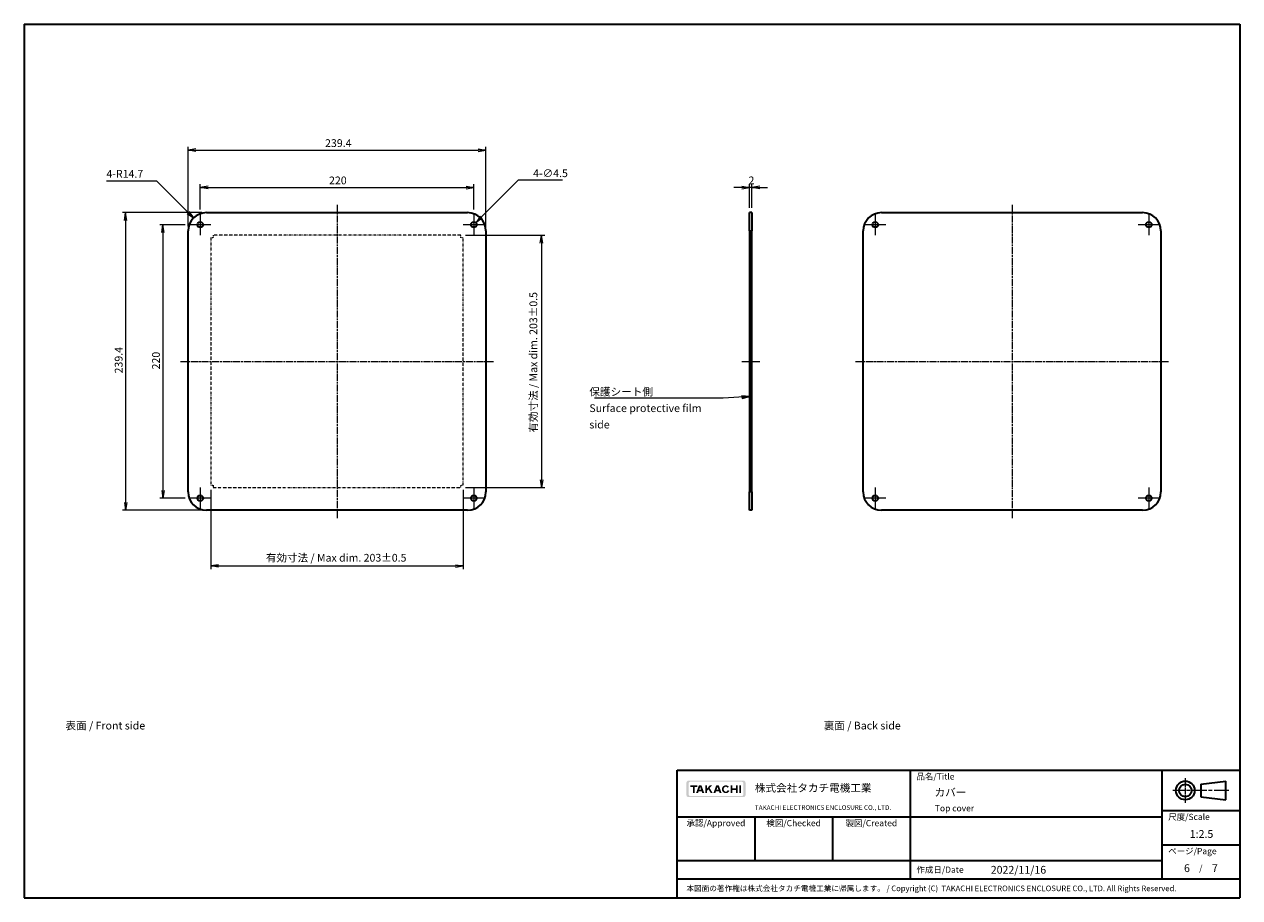
# Model space of a CAD drawing. Units: millimetres. Extents: x 0 to 6903, y 0 to 1264.
# Drawn here: x 4938 to 5915, y 0 to 702 of the extents above; entities that cross this region are included whole.
import ezdxf
from ezdxf.enums import TextEntityAlignment as Align

# ---------------------------------------------------------------- set-up
doc = ezdxf.new("R2010")
doc.units = ezdxf.units.MM
doc.linetypes.add('CHAIN', pattern=[0.35429999999999995, 0.2362, -0.0295, 0.0591, -0.0295])
doc.linetypes.add('DASH_DOUBLE_DOT', pattern=[0.43979999999999997, 0.24, -0.06, 0.0098, -0.06, 0.01, -0.06])
for name, color, linetype, lineweight in [('Border (ISO)', 7, 'Continuous', 35), ('Center Mark (ISO)', 131, 'Continuous', 18), ('Centerline (ISO)', 131, 'Continuous', 18), ('Dimension (ISO)', 7, 'Continuous', 18), ('Dimension (ISO) @ 1', 7, 'Continuous', 18), ('Hatch (ISO)', 1, 'Continuous', 18), ('Sketch Geometry (ISO)', 7, 'Continuous', 18), ('Symbol (ISO)', 7, 'Continuous', 18), ('Symbol (ISO) @ 1', 7, 'Continuous', 18), ('Title (ISO)', 7, 'Continuous', 35), ('Visible (ISO)', 7, 'Continuous', 35), ('Visible Narrow (ISO)', 7, 'Continuous', 25)]:
    doc.layers.add(name, color=color, linetype=linetype, lineweight=lineweight)
doc.styles.add('Note Text (TK)', font='MS PGothic.ttf')
doc.styles.add('文字スタイル40', font='MS PGothic.ttf')
doc.styles.add('文字スタイル67', font='arial.ttf')
doc.dimstyles.new('Default - Method 1b (TK)', dxfattribs={"dimscale": 3, "dimtxt": 2.5, "dimasz": 2.5, "dimexe": 1, "dimexo": 1.499999999999999, "dimgap": 1, "dimtad": 1, "dimtoh": 1, "dimrnd": 1e-08, "dimdsep": 46, "dimtxsty": 'Note Text (TK)', "dimblk": 'OPEN', "dimcen": 0.09, "dimdle": 5, "dimclrd": 100, "dimclre": 100, "dimclrt": 7, "dimadec": 1, "dimazin": 1, "dimtfac": 1, "dimtmove": 0, "dimatfit": 3, "dimldrblk": 'OPEN', "dimfxl": 1, "dimtolj": 1, "dimlwd": -1, "dimlwe": -1, "dimarcsym": 0})
doc.dimstyles.new('Default - Method 1b (TK)$7', dxfattribs={"dimscale": 2, "dimtxt": 2.5, "dimasz": 2.5, "dimexe": 1, "dimexo": 1.499999999999999, "dimgap": 1, "dimtad": 1, "dimtoh": 1, "dimrnd": 1e-08, "dimdsep": 46, "dimtxsty": 'Note Text (TK)', "dimblk": 'OPEN', "dimcen": 0.09, "dimdle": 5, "dimclrd": 100, "dimclre": 100, "dimclrt": 7, "dimadec": 1, "dimazin": 1, "dimtfac": 1, "dimtmove": 0, "dimatfit": 3, "dimldrblk": 'OPEN', "dimfxl": 1, "dimtolj": 1, "dimlwd": -1, "dimlwe": -1, "dimarcsym": 0})

# ---------------------------------------------------------------- blocks, each defined once
blk = doc.blocks.new('図面枠 tk図枠')
at = {"layer": 'Border (ISO)'}
for p, q in [((14.49999999999999, 289), (405.4999999999999, 289)), ((14.49999999999999, 289), (14.50000000000001, 8.000000000000007)), ((405.4999999999999, 289), (405.4999999999999, 8.000000000000007)), ((14.50000000000001, 8.000000000000007), (405.4999999999999, 8.000000000000007))]:
    blk.add_line(p, q, dxfattribs=at)
blk = doc.blocks.new('表題欄 tk表題欄')
at = {"layer": 'Hatch (ISO)'}
h = blk.add_hatch(color=256, dxfattribs=at)
edge = h.paths.add_edge_path(flags=0)
edge.add_arc((95.444849922821, 237.346881026017), 0.5958259999999996, 269.9999999999897, 360)
edge.add_line((96.040675922821, 237.3468810260171), (96.04067592282095, 240.7585970260168))
edge.add_arc((95.44484992282096, 240.7585970260169), 0.5958259999999996, 0, 90.0000000000068)
edge.add_line((95.44484992282091, 241.3544230260169), (79.00658192282103, 241.3544230260169))
edge.add_arc((79.00658192282103, 240.7585970260169), 0.5958259999999996, 90, 180)
edge.add_line((78.41075592282102, 240.7585970260168), (78.41075592282081, 237.3468810260171))
edge.add_arc((79.00658192282081, 237.3468810260168), 0.5958259999999996, 180, 270.0000000000205)
edge.add_line((79.00658192282103, 236.7510550260168), (95.44484992282091, 236.751055026017))
edge = h.paths.add_edge_path()
edge.add_line((77.70882392282107, 241.0034570260169), (77.70882392282107, 237.1020210260171))
edge.add_arc((78.41075592282097, 237.102021026017), 0.7019319999998935, 180, 270.000000000008)
edge.add_line((78.41075592282105, 236.4000890260172), (96.04067592282101, 236.4000890260172))
edge.add_arc((96.040675922821, 237.102021026017), 0.7019319999998921, 270, 360)
edge.add_line((96.7426079228209, 237.1020210260171), (96.74260792282098, 241.0034570260169))
edge.add_arc((96.04067592282107, 241.003457026017), 0.7019319999998921, 0, 90.00000000000873)
edge.add_line((96.04067592282095, 241.705389026017), (78.41075592282105, 241.7053890260169))
edge.add_arc((78.41075592282105, 241.0034570260169), 0.7019319999999984, 90.00000000000072, 180)
for points in [[(78.94128592282102, 240.1954190260171), (78.94128592282102, 239.7056990260171), (79.79013392282097, 239.7056990260171), (79.79013392282097, 237.7060090260171), (80.37779792282102, 237.7060090260171), (80.37779792282102, 239.7056990260171), (81.22664592282104, 239.7056990260171), (81.22664592282104, 240.1954190260171)], [(85.55355153134052, 237.7060090260171), (84.81294043548178, 238.9396854897348), (84.28739592282106, 238.3724785432585), (84.28739592282106, 237.7060090260171), (83.76502792282103, 237.7060090260171), (83.76502792282103, 240.1954190260171), (84.28739592282106, 240.1954190260171), (84.28739592282106, 239.1472136578642), (85.2586086041826, 240.1954190260171), (85.97643794456017, 240.1954190260171), (85.18872726044239, 239.3452627384302), (86.172817922821, 237.7060090260171)], [(91.96090243223207, 240.1954190260171), (91.96090243223207, 237.7060090260171), (92.4791894322321, 237.7060090260171), (92.4791894322321, 238.7058540260171), (93.63819343223211, 238.7058540260171), (93.63819343223211, 237.7060090260171), (94.15648043223207, 237.7060090260171), (94.15648043223207, 240.1954190260171), (93.63819343223211, 240.1954190260171), (93.63819343223211, 239.195574026017), (92.4791894322321, 239.195574026017), (92.4791894322321, 240.1954190260171)], [(94.71149643223212, 240.1954190260171), (94.71149643223212, 237.7060090260171), (95.2338644322322, 237.7060090260171), (95.2338644322322, 240.1954190260171)]]:
    blk.add_hatch(color=256, dxfattribs=at).paths.add_polyline_path(points)
h = blk.add_hatch(color=256, dxfattribs=at)
h.paths.add_polyline_path([(82.45967999495221, 238.7589070260171), (81.8218998506899, 238.7589070260171), (82.14078992282104, 239.627313026017)], flags=0)
h.paths.add_polyline_path([(82.64850318183746, 238.2447010260171), (81.63307666380464, 238.2447010260171), (81.43526189659153, 237.7060090260171), (80.81854592282102, 237.7060090260171), (81.73268992282102, 240.1954190260171), (82.54888992282102, 240.1954190260171), (83.46303392282098, 237.7060090260171), (82.84631794905052, 237.7060090260171)])
h = blk.add_hatch(color=256, dxfattribs=at)
h.paths.add_polyline_path([(87.39654585068993, 238.7589070260171), (88.03432599495216, 238.7589070260171), (87.71543592282107, 239.627313026017)], flags=0)
h.paths.add_polyline_path([(87.00990789659151, 237.7060090260171), (87.20772266380467, 238.2447010260171), (88.22314918183736, 238.2447010260171), (88.42096394905047, 237.7060090260171), (89.03767992282091, 237.7060090260171), (88.123535922821, 240.1954190260171), (87.30733592282104, 240.1954190260171), (86.39319192282105, 237.7060090260171)])
h = blk.add_hatch(color=256, dxfattribs=at)
edge = h.paths.add_edge_path()
edge.add_arc((90.39257192282079, 238.9507140260171), 1.273272000000011, 38.55054079078439, 336.5820184016556)
edge.add_line((91.56096443223191, 238.4446700260172), (91.04202846323602, 238.6694270587604))
edge.add_ellipse((90.392571922821, 238.9507140260171), major_axis=(0, -0.7998759999999119), ratio=0.8673469387756529, start_angle=128.5505407907963, end_angle=426.582018401653, ccw=False)
edge.add_line((90.96328818027123, 239.4055047731898), (91.38834540645578, 239.7442231660233))
at = {"layer": 'Title (ISO)'}
for p, q in [((74.70882392282105, 245.052739026017), (255.7088239228211, 245.052739026017)), ((74.70882392282105, 204.052739026017), (74.70882392282105, 245.052739026017)), ((149.7088239228211, 245.052739026017), (149.7088239228211, 210.052739026017)), ((230.7088239228211, 245.052739026017), (230.7088239228211, 210.052739026017)), ((255.7088239228211, 245.052739026017), (255.7088239228211, 204.052739026017)), ((243.2088239228211, 240.552739026017), (251.2088239228211, 241.552739026017)), ((243.2088239228211, 240.552739026017), (243.2088239228211, 236.552739026017)), ((251.2088239228211, 235.552739026017), (251.2088239228211, 241.552739026017)), ((243.2088239228211, 236.552739026017), (251.2088239228211, 235.552739026017)), ((230.7088239228211, 232.052739026017), (255.7088239228211, 232.052739026017)), ((74.70882392282105, 230.052739026017), (230.7088239228211, 230.0527390260171)), ((99.70882392282105, 230.052739026017), (99.70882392282108, 216.052739026017)), ((124.708823922821, 230.052739026017), (124.708823922821, 216.052739026017)), ((230.7088239228211, 221.052739026017), (255.7088239228211, 221.052739026017)), ((74.70882392282105, 216.052739026017), (230.7088239228211, 216.052739026017)), ((255.7088239228211, 210.052739026017), (74.70882392282105, 210.052739026017)), ((74.70882392282105, 204.052739026017), (255.7088239228211, 204.052739026017))]:
    blk.add_line(p, q, dxfattribs=at)
at = {"layer": 'Title (ISO)', "color": 4, "linetype": 'CHAIN', "lineweight": 18, "ltscale": 8.889559745788574}
blk.add_line((238.2088239228211, 242.5527390260171), (238.2088239228211, 234.552739026017), dxfattribs=at)
at = {"layer": 'Title (ISO)', "color": 4, "linetype": 'CHAIN', "lineweight": 18, "ltscale": 20.00163269042969}
blk.add_line((252.2088239228211, 238.552739026017), (234.2088239228211, 238.552739026017), dxfattribs=at)
at = {"layer": 'Title (ISO)'}
for radius in [3, 2]:
    blk.add_circle((238.2088239228211, 238.5527390260171), radius, dxfattribs=at)
at = {"layer": 'Title (ISO)', "color": 1, "char_height": 2.000000029802322, "line_spacing_factor": 1.5, "style": 'Note Text (TK)'}
for s, insert, attachment_point in [('\\fＭＳ Ｐゴシック|b0|i0;{\\H2.0000;品名/Title}', (151.708823922821, 243.052739026017), 4), ('\\fＭＳ Ｐゴシック|b0|i0;{\\H2.0000;尺度/Scale}', (232.7088239228211, 230.052739026017), 4), ('\\fＭＳ Ｐゴシック|b0|i0;{\\H2.0000;承認/Approved}', (87.20882392282105, 228.052739026017), 5), ('\\fＭＳ Ｐゴシック|b0|i0;{\\H2.0000;検図/Checked}', (112.208823922821, 228.0527390260171), 5), ('\\fＭＳ Ｐゴシック|b0|i0;{\\H2.0000;製図/Created}', (137.208823922821, 228.052739026017), 5), ('\\fＭＳ Ｐゴシック|b0|i0;{\\H2.0000;ページ/Page}', (232.7088239228211, 219.052739026017), 4), ('\\fＭＳ Ｐゴシック|b0|i0;{\\H2.0000;作成日/Date}', (151.708823922821, 213.052739026017), 4)]:
    blk.add_mtext(s, dxfattribs=dict(at, insert=insert, attachment_point=attachment_point))
at = {"layer": 'Title (ISO)', "color": 7, "line_spacing_factor": 1.5, "style": 'Note Text (TK)'}
for s, insert, char_height, attachment_point in [('株式会社タカチ電機工業', (99.74260792282095, 239.052739026017), 2.5, 4), ('\\fArial|b0|i0;{\\H1.4986;TAKACHI ELECTRONICS ENCLOSURE CO., LTD.}', (99.74260792282095, 233.052739026017), 1.49859994649887, 4), ('\\fＭＳ Ｐゴシック|b0|i0;{\\H2.0000;/}', (243.2088239228211, 213.5527390260171), 2.000000029802322, 5), ('\\fMS PGothic|b0|i0;{\\H1.8000;本図面の著作権は株式会社タカチ電機工業に帰属します。 / Copyright (C)\xa0 TAKACHI ELECTRONICS ENCLOSURE CO., LTD. All Rights Reserved.}', (77.70882392282107, 207.052739026017), 1.800000071525573, 4)]:
    blk.add_mtext(s, dxfattribs=dict(at, insert=insert, char_height=char_height, attachment_point=attachment_point))
at = {"layer": 'Title (ISO)', "color": 7}
for tag, p, height, style in [('<品名>_001', (151.4957557410029, 236.6535912987443), 2.5, 'Note Text (TK)'), ('<Title>_001', (151.4932713957346, 231.5527390111159), 2.000000029802322, '文字スタイル67'), ('<型番>_001', (151.6576875571527, 219.9930798731327), 3.000000119209289, '文字スタイル40'), ('<総ページ数>_001', (246.7926307410029, 212.302739026017), 2.5, 'Note Text (TK)'), ('作成日_001', (175.6108125591847, 211.7814322078352), 2.5, 'Note Text (TK)'), ('<ページ_No.>_001', (237.9488807410029, 212.302739026017), 2.5, 'Note Text (TK)')]:
    blk.add_attdef(tag, p, '', height=height, dxfattribs=dict(at, style=style))
at = {"layer": 'Title (ISO)', "color": 7, "style": 'Note Text (TK)'}
for tag, p in [('<尺度>', (243.2088239228211, 224.552739026017)), ('<部品サイズ>', (112.208823922821, 213.052739026017))]:
    blk.add_attdef(tag, text='', height=2.5, dxfattribs=at).set_placement(p, align=Align.MIDDLE_CENTER)
blk = doc.blocks.new('_Open')
at = {"color": 0, "linetype": 'ByBlock', "lineweight": -2}
for p, q in [((-1, 0.1666666666666666), (0, 0)), ((-1, -0.1666666666666666), (0, 0)), ((0, 0), (-1, 0))]:
    blk.add_line(p, q, dxfattribs=at)
blk = doc.blocks.new('*D200')
at = {"layer": 'Defpoints', "color": 0}
for p in [(5299.019369160643, 571.319833256989), (5079.019369160644, 549.8198332569891), (5299.019369160643, 549.8198332569891)]:
    blk.add_point(p, dxfattribs=at)
at = {"layer": 'Dimension (ISO)', "color": 100}
for p, q in [((5079.019369160644, 553.5698332569891), (5079.019369160644, 573.8198332569891)), ((5085.269369160644, 571.319833256989), (5292.769369160644, 571.319833256989)), ((5299.019369160643, 553.5698332569891), (5299.019369160643, 573.8198332569891))]:
    blk.add_line(p, q, dxfattribs=at)
at = {"layer": 'Dimension (ISO)', "color": 100, "xscale": 6.25, "yscale": 6.25, "zscale": 6.25, "rotation": 180}
blk.add_blockref('_Open', (5079.019369160644, 571.319833256989), dxfattribs=at)
at = {"layer": 'Dimension (ISO)', "color": 100, "xscale": 6.25, "yscale": 6.25, "zscale": 6.25}
blk.add_blockref('_Open', (5299.019369160643, 571.319833256989), dxfattribs=at)
at = {"layer": 'Dimension (ISO)', "color": 7, "insert": (5182.591812342462, 576.9448332569891), "char_height": 6.25, "attachment_point": 4, "style": 'Note Text (TK)'}
blk.add_mtext('\\A1;220', dxfattribs=at)
blk = doc.blocks.new('*D201')
at = {"layer": 'Defpoints', "color": 0}
for p in [(5308.719369160645, 601.3198332569891), (5069.319369160645, 536.3198332569891), (5308.719369160645, 536.3198332569891)]:
    blk.add_point(p, dxfattribs=at)
at = {"layer": 'Dimension (ISO)', "color": 100}
for p, q in [((5069.319369160645, 540.069833256989), (5069.319369160645, 603.8198332569891)), ((5075.569369160644, 601.3198332569891), (5302.469369160644, 601.3198332569891)), ((5308.719369160645, 540.069833256989), (5308.719369160645, 603.8198332569891))]:
    blk.add_line(p, q, dxfattribs=at)
at = {"layer": 'Dimension (ISO)', "color": 100, "xscale": 6.25, "yscale": 6.25, "zscale": 6.25, "rotation": 180}
blk.add_blockref('_Open', (5069.319369160645, 601.3198332569891), dxfattribs=at)
at = {"layer": 'Dimension (ISO)', "color": 100, "xscale": 6.25, "yscale": 6.25, "zscale": 6.25}
blk.add_blockref('_Open', (5308.719369160645, 601.3198332569891), dxfattribs=at)
at = {"layer": 'Dimension (ISO)', "color": 7, "insert": (5179.378033933371, 606.9448332569891), "char_height": 6.25, "attachment_point": 4, "style": 'Note Text (TK)'}
blk.add_mtext('\\A1;239.4', dxfattribs=at)
blk = doc.blocks.new('*D202')
at = {"layer": 'Defpoints', "color": 0}
for p in [(5073.624899477199, 546.7143029404288), (5084.019369160644, 536.3198332569885)]:
    blk.add_point(p, dxfattribs=at)
at = {"layer": 'Dimension (ISO)', "color": 100}
for p, q in [((5003.564011189208, 576.5985161357798), (5043.740686281836, 576.5985161357803)), ((5043.740686281836, 576.5985161357803), (5069.205482094783, 551.133720322844))]:
    blk.add_line(p, q, dxfattribs=at)
at = {"layer": 'Dimension (ISO)', "color": 100, "xscale": 6.25, "yscale": 6.25, "zscale": 6.25, "rotation": 315.0000000000125}
blk.add_blockref('_Open', (5073.624899477199, 546.7143029404288), dxfattribs=at)
at = {"layer": 'Dimension (ISO)', "color": 7, "insert": (5003.564011189209, 582.2110161357803), "char_height": 6.25, "attachment_point": 4, "style": 'Note Text (TK)'}
blk.add_mtext('\\A1;\\fＭＳ Ｐゴシック|b0|i0;{\\H6.2250;4-R14.7}', dxfattribs=at)
blk = doc.blocks.new('*D203')
at = {"layer": 'Defpoints', "color": 0}
for p in [(5070.519369160646, 541.3198332569893), (5049.019369160645, 321.3198332569897), (5070.519369160646, 321.3198332569897)]:
    blk.add_point(p, dxfattribs=at)
at = {"layer": 'Dimension (ISO)', "color": 100}
for p, q in [((5066.769369160645, 541.3198332569893), (5046.519369160645, 541.3198332569893)), ((5049.019369160645, 535.0698332569893), (5049.019369160645, 327.5698332569897)), ((5066.769369160645, 321.3198332569897), (5046.519369160645, 321.3198332569897))]:
    blk.add_line(p, q, dxfattribs=at)
at = {"layer": 'Dimension (ISO)', "color": 100, "xscale": 6.25, "yscale": 6.25, "zscale": 6.25}
for p, rotation in [((5049.019369160645, 541.3198332569893), 90), ((5049.019369160645, 321.3198332569897), 270)]:
    blk.add_blockref('_Open', p, dxfattribs=dict(at, rotation=rotation))
at = {"layer": 'Dimension (ISO)', "color": 7, "insert": (5043.394369160644, 424.8922764388077), "char_height": 6.25, "attachment_point": 4, "rotation": 90, "style": 'Note Text (TK)'}
blk.add_mtext('\\A1;220', dxfattribs=at)
blk = doc.blocks.new('*D204')
at = {"layer": 'Defpoints', "color": 0}
for p in [(5084.019369160646, 551.0198332569895), (5019.019369160645, 311.6198332569894), (5084.019369160646, 311.6198332569894)]:
    blk.add_point(p, dxfattribs=at)
at = {"layer": 'Dimension (ISO)', "color": 100}
for p, q in [((5080.269369160646, 551.0198332569895), (5016.519369160644, 551.0198332569895)), ((5019.019369160645, 544.7698332569895), (5019.019369160645, 317.8698332569894)), ((5080.269369160646, 311.6198332569894), (5016.519369160644, 311.6198332569894))]:
    blk.add_line(p, q, dxfattribs=at)
at = {"layer": 'Dimension (ISO)', "color": 100, "xscale": 6.25, "yscale": 6.25, "zscale": 6.25}
for p, rotation in [((5019.019369160645, 551.0198332569895), 90), ((5019.019369160645, 311.6198332569894), 270)]:
    blk.add_blockref('_Open', p, dxfattribs=dict(at, rotation=rotation))
at = {"layer": 'Dimension (ISO)', "color": 7, "insert": (5013.394369160644, 421.6784980297168), "char_height": 6.25, "attachment_point": 4, "rotation": 90, "style": 'Note Text (TK)'}
blk.add_mtext('\\A1;239.4', dxfattribs=at)
blk = doc.blocks.new('*D205')
at = {"layer": 'Defpoints', "color": 0}
for p in [(5087.519369160644, 331.8198332569896), (5290.519369160644, 331.8198332569896), (5290.519369160644, 266.8198332569896)]:
    blk.add_point(p, dxfattribs=at)
at = {"layer": 'Dimension (ISO)', "color": 100}
for p, q in [((5087.519369160644, 328.0698332569896), (5087.519369160644, 264.3198332569896)), ((5290.519369160644, 328.0698332569896), (5290.519369160644, 264.3198332569896)), ((5093.769369160644, 266.8198332569896), (5284.269369160643, 266.8198332569896))]:
    blk.add_line(p, q, dxfattribs=at)
at = {"layer": 'Dimension (ISO)', "color": 100, "xscale": 6.25, "yscale": 6.25, "zscale": 6.25, "rotation": 180}
blk.add_blockref('_Open', (5087.519369160644, 266.8198332569896), dxfattribs=at)
at = {"layer": 'Dimension (ISO)', "color": 100, "xscale": 6.25, "yscale": 6.25, "zscale": 6.25}
blk.add_blockref('_Open', (5290.519369160644, 266.8198332569896), dxfattribs=at)
at = {"layer": 'Dimension (ISO)', "color": 7, "insert": (5131.791812342462, 273.4226741660805), "char_height": 6.25, "attachment_point": 4, "style": 'Note Text (TK)'}
blk.add_mtext('\\A1;\\fＭＳ Ｐゴシック|b0|i0;{\\H6.2250;有効寸法 / Max dim. 203±0.5}', dxfattribs=at)
blk = doc.blocks.new('*D206')
at = {"layer": 'Defpoints', "color": 0}
for p in [(5288.519369160646, 532.8198332569898), (5288.519369160646, 329.8198332569897), (5353.519369160644, 329.8198332569897)]:
    blk.add_point(p, dxfattribs=at)
at = {"layer": 'Dimension (ISO)', "color": 100}
for p, q in [((5292.269369160646, 532.8198332569898), (5356.019369160645, 532.8198332569898)), ((5353.519369160644, 526.5698332569898), (5353.519369160644, 336.0698332569897)), ((5292.269369160646, 329.8198332569897), (5356.019369160645, 329.8198332569897))]:
    blk.add_line(p, q, dxfattribs=at)
at = {"layer": 'Dimension (ISO)', "color": 100, "xscale": 6.25, "yscale": 6.25, "zscale": 6.25}
for p, rotation in [((5353.519369160644, 532.8198332569898), 90), ((5353.519369160644, 329.8198332569897), 270)]:
    blk.add_blockref('_Open', p, dxfattribs=dict(at, rotation=rotation))
at = {"layer": 'Dimension (ISO)', "color": 7, "insert": (5346.916528251552, 374.0922764388078), "char_height": 6.25, "attachment_point": 4, "rotation": 90, "style": 'Note Text (TK)'}
blk.add_mtext('\\A1;\\fＭＳ Ｐゴシック|b0|i0;{\\H6.2250;有効寸法 / Max dim. 203±0.5}', dxfattribs=at)
blk = doc.blocks.new('*D207')
at = {"layer": 'Defpoints', "color": 0}
for p in [(5297.428378902975, 539.7288429993195), (5300.610359418315, 542.9108235146582)]:
    blk.add_point(p, dxfattribs=at)
at = {"layer": 'Dimension (ISO)', "color": 100}
for p, q in [((5334.786307843302, 577.086771939631), (5305.029776800733, 547.3302408970734)), ((5370.425384684445, 577.0867719396314), (5334.786307843302, 577.086771939631)), ((5298.794369160646, 541.3198332569891), (5299.244369160646, 541.3198332569891)), ((5299.019369160646, 541.0948332569891), (5299.019369160646, 541.5448332569894))]:
    blk.add_line(p, q, dxfattribs=at)
at = {"layer": 'Dimension (ISO)', "color": 100, "xscale": 6.25, "yscale": 6.25, "zscale": 6.25, "rotation": 224.9999999999877}
blk.add_blockref('_Open', (5300.610359418315, 542.9108235146582), dxfattribs=at)
at = {"layer": 'Dimension (ISO)', "color": 7, "insert": (5346.727941502627, 582.6992719396314), "char_height": 6.25, "attachment_point": 4, "style": 'Note Text (TK)'}
blk.add_mtext('\\A1;\\fＭＳ Ｐゴシック|b0|i0;{\\H6.2250;4-∅4.5}', dxfattribs=at)
blk = doc.blocks.new('*D208')
at = {"layer": 'Defpoints', "color": 0}
for p in [(5520.747160720741, 571.319833256989), (5520.747160720741, 551.0198332569894), (5522.74716072074, 551.0198332569894)]:
    blk.add_point(p, dxfattribs=at)
at = {"layer": 'Dimension (ISO)', "color": 100}
for p, q in [((5514.497160720741, 571.319833256989), (5508.247160720741, 571.319833256989)), ((5520.747160720741, 554.7698332569893), (5520.747160720741, 573.8198332569891)), ((5522.74716072074, 571.319833256989), (5520.747160720741, 571.319833256989)), ((5522.74716072074, 554.7698332569893), (5522.74716072074, 573.8198332569891)), ((5528.997160720741, 571.319833256989), (5535.24716072074, 571.319833256989))]:
    blk.add_line(p, q, dxfattribs=at)
at = {"layer": 'Dimension (ISO)', "color": 100, "xscale": 6.25, "yscale": 6.25, "zscale": 6.25}
blk.add_blockref('_Open', (5520.747160720741, 571.319833256989), dxfattribs=at)
at = {"layer": 'Dimension (ISO)', "color": 100, "xscale": 6.25, "yscale": 6.25, "zscale": 6.25, "rotation": 180}
blk.add_blockref('_Open', (5522.74716072074, 571.319833256989), dxfattribs=at)
at = {"layer": 'Dimension (ISO)', "color": 7, "insert": (5519.936081175286, 576.9448332569891), "char_height": 6.25, "attachment_point": 4, "style": 'Note Text (TK)'}
blk.add_mtext('\\A1;2', dxfattribs=at)

msp = doc.modelspace()

# ---------------------------------------------------------------- linework, layer by layer
at = {"layer": 'Center Mark (ISO)', "linetype": 'CHAIN', "ltscale": 7.556110382080078}
for p, q in [((5079.019369160644, 549.8198332569891), (5079.019369160644, 532.8198332569895)), ((5299.019369160643, 549.8198332569891), (5299.019369160643, 532.8198332569895)), ((5621.917618853036, 549.8198332569891), (5621.917618853036, 532.8198332569895)), ((5841.917618853036, 549.8198332569891), (5841.917618853036, 532.8198332569895)), ((5087.519369160644, 541.3198332569891), (5070.519369160644, 541.3198332569891)), ((5307.519369160644, 541.3198332569891), (5290.519369160644, 541.3198332569891)), ((5630.417618853036, 541.3198332569891), (5613.417618853037, 541.3198332569891)), ((5850.417618853036, 541.3198332569891), (5833.417618853037, 541.3198332569891)), ((5079.019369160644, 329.8198332569896), (5079.019369160644, 312.8198332569896)), ((5299.019369160643, 329.8198332569896), (5299.019369160643, 312.8198332569896)), ((5621.917618853036, 329.8198332569896), (5621.917618853036, 312.8198332569896)), ((5841.917618853036, 329.8198332569896), (5841.917618853036, 312.8198332569896)), ((5087.519369160644, 321.3198332569896), (5070.519369160644, 321.3198332569896)), ((5307.519369160644, 321.3198332569896), (5290.519369160644, 321.3198332569896)), ((5630.417618853036, 321.3198332569896), (5613.417618853037, 321.3198332569896)), ((5850.417618853036, 321.3198332569896), (5833.417618853037, 321.3198332569896))]:
    msp.add_line(p, q, dxfattribs=at)
at = {"layer": 'Centerline (ISO)', "linetype": 'CHAIN', "ltscale": 23.99096870422363}
for p, q in [((5189.019369160644, 557.2698332569894), (5189.019369160644, 305.3698332569898)), ((5731.917618853036, 557.2698332569894), (5731.917618853036, 305.3698332569898)), ((5063.069369160644, 431.3198332569895), (5314.969369160644, 431.3198332569895)), ((5605.967618853036, 431.3198332569895), (5857.867618853036, 431.3198332569895))]:
    msp.add_line(p, q, dxfattribs=at)
at = {"layer": 'Centerline (ISO)', "linetype": 'CHAIN', "ltscale": 6.444902896881103}
msp.add_line((5514.497160720745, 431.3198332569895), (5528.997160720745, 431.3198332569895), dxfattribs=at)
at = {"layer": 'Sketch Geometry (ISO)', "color": 4, "linetype": 'DASH_DOUBLE_DOT', "lineweight": 18, "ltscale": 0.7160451412200928}
for p, q in [((5089.519369160644, 530.8198332569891), (5087.519369160644, 530.8198332569891)), ((5089.519369160644, 532.8198332569895), (5089.519369160644, 530.8198332569896)), ((5288.519369160644, 530.8198332569891), (5288.519369160644, 532.8198332569891)), ((5290.519369160644, 530.8198332569891), (5288.519369160644, 530.8198332569891)), ((5087.519369160644, 331.8198332569896), (5089.519369160644, 331.8198332569896)), ((5089.519369160644, 331.8198332569896), (5089.519369160644, 329.8198332569896)), ((5288.519369160644, 329.8198332569896), (5288.519369160644, 331.8198332569896)), ((5288.519369160644, 331.8198332569896), (5290.519369160644, 331.8198332569896))]:
    msp.add_line(p, q, dxfattribs=at)
at = {"layer": 'Sketch Geometry (ISO)', "color": 4, "linetype": 'DASH_DOUBLE_DOT', "lineweight": 18, "ltscale": 9.049568176269531}
for p, q in [((5087.519369160644, 530.8198332569891), (5087.519369160644, 331.8198332569896)), ((5288.519369160644, 532.8198332569895), (5089.519369160644, 532.8198332569895)), ((5290.519369160644, 331.8198332569896), (5290.519369160644, 530.8198332569891)), ((5089.519369160644, 329.8198332569896), (5288.519369160644, 329.8198332569896))]:
    msp.add_line(p, q, dxfattribs=at)
at = {"layer": 'Visible (ISO)'}
for p, q in [((5084.019369160643, 551.0198332569894), (5294.019369160643, 551.0198332569894)), ((5522.74716072074, 551.0198332569894), (5520.747160720741, 551.0198332569894)), ((5520.747160720745, 536.3198332569891), (5520.747160720741, 551.0198332569894)), ((5522.74716072074, 551.0198332569894), (5522.747160720745, 536.3198332569891)), ((5626.917618853036, 551.0198332569894), (5836.917618853036, 551.0198332569894)), ((5069.319369160645, 326.3198332569896), (5069.319369160645, 536.3198332569891)), ((5308.719369160645, 536.3198332569891), (5308.719369160645, 326.3198332569896)), ((5520.747160720745, 536.3198332569891), (5520.747160720745, 326.3198332569896)), ((5522.747160720745, 326.3198332569896), (5522.747160720745, 536.3198332569891)), ((5612.217618853037, 326.3198332569896), (5612.217618853037, 536.3198332569891)), ((5851.617618853037, 536.3198332569891), (5851.617618853037, 326.3198332569896)), ((5520.747160720741, 311.6198332569898), (5520.747160720745, 326.3198332569896)), ((5522.747160720745, 326.3198332569896), (5522.74716072074, 311.6198332569898)), ((5294.019369160643, 311.6198332569898), (5084.019369160643, 311.6198332569898)), ((5522.74716072074, 311.6198332569898), (5520.747160720741, 311.6198332569898)), ((5836.917618853036, 311.6198332569898), (5626.917618853036, 311.6198332569898))]:
    msp.add_line(p, q, dxfattribs=at)
for centre in [(5079.019369160644, 541.3198332569891), (5299.019369160643, 541.3198332569891), (5621.917618853036, 541.3198332569891), (5841.917618853036, 541.3198332569891), (5079.019369160644, 321.3198332569896), (5299.019369160643, 321.3198332569896), (5621.917618853036, 321.3198332569896), (5841.917618853036, 321.3198332569896)]:
    msp.add_circle(centre, 2.249999999999998, dxfattribs=at)
for centre, radius, start, end in [((5084.019369160643, 536.3198332569891), 14.69999999999997, 90, 180), ((5294.019369160643, 536.3198332569891), 14.69999999999993, 0, 90), ((5626.917618853036, 536.3198332569891), 14.69999999999993, 90, 180), ((5836.917618853036, 536.3198332569891), 14.69999999999997, 0, 90), ((5084.019369160643, 326.3198332569896), 14.69999999999997, 180, 270), ((5294.019369160643, 326.3198332569896), 14.69999999999998, 270, 0), ((5626.917618853036, 326.3198332569896), 14.69999999999998, 180, 270), ((5836.917618853036, 326.3198332569896), 14.69999999999997, 270, 0)]:
    msp.add_arc(centre, radius, start, end, dxfattribs=at)
at = {"layer": 'Visible Narrow (ISO)'}
for p, q in [((5522.747160720745, 536.3198332569891), (5520.747160720745, 536.3198332569891)), ((5522.747160720745, 326.3198332569896), (5520.747160720745, 326.3198332569896))]:
    msp.add_line(p, q, dxfattribs=at)

# ---------------------------------------------------------------- block references
at = {"xscale": 2.5, "yscale": 2.5, "zscale": 2.5}
msp.add_blockref('図面枠 tk図枠', (4901.25, -20.00000000000002), dxfattribs=at)
ref = msp.add_blockref('表題欄 tk表題欄', (5275.727940192947, -510.1318475650425), dxfattribs=dict(xscale=2.5, yscale=2.5, zscale=2.5))
ref.add_attrib('<品名>_001', 'カバー', (5669.573863636364, 81.59090909090907), dxfattribs={"layer": 'Title (ISO)', "color": 7, "height": 6.25, "style": 'Note Text (TK)'})
ref.add_attrib('<尺度>_001', '1:2.5', (5874.836647727273, 48.12499999999999), dxfattribs={"layer": 'Title (ISO)', "color": 7, "height": 6.25, "style": 'Note Text (TK)'})
ref.add_attrib('作成日_001', '2022/11/16', (5714.790482954545, 19.32173295454544), dxfattribs={"layer": 'Title (ISO)', "color": 7, "height": 6.25, "style": 'Note Text (TK)'})
ref.add_attrib('<Title>_001', 'Top cover', (5669.836289219935, 69.4440654574005), dxfattribs={"layer": 'Title (ISO)', "color": 7, "height": 5.000000074505805, "style": '文字スタイル67'})
ref.add_attrib('<ページ_No.>_001', '6', (5870.227272727273, 20.62499999999998), dxfattribs={"layer": 'Title (ISO)', "color": 7, "height": 6.25, "style": 'Note Text (TK)'})
ref.add_attrib('<総ページ数>_001', '7', (5892.709517045455, 20.62499999999998), dxfattribs={"layer": 'Title (ISO)', "color": 7, "height": 6.25, "style": 'Note Text (TK)'})

# ---------------------------------------------------------------- texts
at = {"layer": 'Symbol (ISO)', "color": 7, "char_height": 6.25, "style": 'Note Text (TK)'}
for s, insert, width, attachment_point, line_spacing_factor in [('\\fＭＳ Ｐゴシック|b0|i0;保護シート側\\P\\fＭＳ Ｐゴシック|b0|i0;Surface protective film side', (5391.944021478805, 410.0474033596583), 107.748544216156, 1, 1.265217423439025), ('\\fＭＳ Ｐゴシック|b0|i0;裏面 / Back side', (5580.426138122586, 138.4209079174111), 66.95906519889832, 4, 1.5)]:
    msp.add_mtext(s, dxfattribs=dict(at, insert=insert, width=width, attachment_point=attachment_point, line_spacing_factor=line_spacing_factor))
at = {"layer": 'Symbol (ISO)', "color": 7, "insert": (4970.607186614434, 138.4209079174111), "char_height": 6.25, "attachment_point": 4, "line_spacing_factor": 1.5, "style": 'Note Text (TK)'}
msp.add_mtext('\\fＭＳ Ｐゴシック|b0|i0;表面 / Front side', dxfattribs=at)

# ---------------------------------------------------------------- dimensions: what is measured, and where the dimension line sits
at = {"layer": 'Dimension (ISO) @ 1', "color": 100}
dim = msp.add_linear_dim(base=(5308.719369160645, 601.3198332569891), p1=(5069.319369160645, 536.3198332569891), p2=(5308.719369160645, 536.3198332569891), dimstyle='Default - Method 1b (TK)', override={"dimscale": 1, "dimtxt": 6.25, "dimasz": 6.25, "dimexe": 2.5, "dimexo": 3.749999999999999, "dimgap": 2.5, "dimdec": 2, "dimcen": 0.225, "dimtol": 0, "dimlim": 0, "dimtp": 0, "dimtm": 0, "dimtdec": 2, "dimtix": 0, "dimtofl": 0, "dimtmove": 0, "dimatfit": 1}, dxfattribs=at)
dim.commit()
dim.dimension.update_dxf_attribs({"geometry": '*D201', "text_midpoint": (5189.019369160644, 601.3198332569891), "dimtype": 128})
dim = msp.add_diameter_dim_2p(p1=(5297.428378902975, 539.7288429993195), p2=(5300.610359418315, 542.9108235146582), text='\\fＭＳ Ｐゴシック|b0|i0;{\\H6.2250;4-<>}', dimstyle='Default - Method 1b (TK)', override={"dimscale": 1, "dimtxt": 6.25, "dimasz": 6.25, "dimexe": 2.5, "dimexo": 3.749999999999999, "dimgap": 2.5, "dimtih": 1, "dimtoh": 1, "dimdec": 2, "dimlfac": 1, "dimcen": 0.225, "dimtol": 0, "dimlim": 0, "dimtp": 0, "dimtm": 0, "dimtdec": 2, "dimtix": 0, "dimtofl": 0, "dimtmove": 0, "dimatfit": 3}, dxfattribs=at)
dim.commit()
dim.dimension.update_dxf_attribs({"geometry": '*D207', "text_midpoint": (5358.576663093536, 577.0867719396314), "dimtype": 131})
dim = msp.add_radius_dim(center=(5084.019369160644, 536.3198332569885), mpoint=(5073.624899477199, 546.7143029404288), text='\\fＭＳ Ｐゴシック|b0|i0;{\\H6.2250;4-<>}', dimstyle='Default - Method 1b (TK)', override={"dimscale": 1, "dimtxt": 6.25, "dimasz": 6.25, "dimexe": 2.5, "dimexo": 3.749999999999999, "dimgap": 2.5, "dimtih": 1, "dimtoh": 1, "dimdec": 2, "dimlfac": 0.999999999999996, "dimcen": 0, "dimtol": 0, "dimlim": 0, "dimtp": 0, "dimtm": 0, "dimtdec": 2, "dimtix": 0, "dimtofl": 0, "dimtmove": 0, "dimatfit": 3}, dxfattribs=at)
dim.commit()
dim.dimension.update_dxf_attribs({"geometry": '*D202', "text_midpoint": (5018.18922425739, 576.5985161357803), "dimtype": 132})
for base, p1, p2, angle, override, picture, middle in [((5299.019369160643, 571.319833256989), (5079.019369160644, 549.8198332569891), (5299.019369160643, 549.8198332569891), 180, {"dimscale": 1, "dimtxt": 6.25, "dimasz": 6.25, "dimexe": 2.5, "dimexo": 3.749999999999999, "dimgap": 2.5, "dimdec": 2, "dimcen": 0.225, "dimtol": 0, "dimlim": 0, "dimtp": 0, "dimtm": 0, "dimtdec": 2, "dimtix": 0, "dimtofl": 0, "dimtmove": 0, "dimatfit": 1}, '*D200', (5189.019369160644, 571.319833256989)), ((5520.747160720741, 571.319833256989), (5522.74716072074, 551.0198332569894), (5520.747160720741, 551.0198332569894), 180, {"dimscale": 1, "dimtxt": 6.25, "dimasz": 6.25, "dimexe": 2.5, "dimexo": 3.749999999999999, "dimgap": 2.5, "dimdec": 2, "dimcen": 0.225, "dimtol": 0, "dimlim": 0, "dimtp": 0, "dimtm": 0, "dimtdec": 2, "dimtix": 0, "dimtofl": 1, "dimtmove": 0, "dimatfit": 1}, '*D208', (5521.747160720741, 571.319833256989)), ((5019.019369160645, 311.6198332569894), (5084.019369160643, 551.0198332569894), (5084.019369160643, 311.6198332569893), 270, {"dimscale": 1, "dimtxt": 6.25, "dimasz": 6.25, "dimexe": 2.5, "dimexo": 3.749999999999999, "dimgap": 2.5, "dimdec": 2, "dimcen": 0.225, "dimtol": 0, "dimlim": 0, "dimtp": 0, "dimtm": 0, "dimtdec": 2, "dimtix": 0, "dimtofl": 0, "dimtmove": 0, "dimatfit": 1}, '*D204', (5019.019369160644, 431.3198332569895)), ((5049.019369160645, 321.3198332569897), (5070.519369160644, 541.3198332569891), (5070.519369160644, 321.3198332569896), 90, {"dimscale": 1, "dimtxt": 6.25, "dimasz": 6.25, "dimexe": 2.5, "dimexo": 3.749999999999999, "dimgap": 2.5, "dimdec": 2, "dimcen": 0.225, "dimtol": 0, "dimlim": 0, "dimtp": 0, "dimtm": 0, "dimtdec": 2, "dimtix": 0, "dimtofl": 0, "dimtmove": 0, "dimatfit": 1}, '*D203', (5049.019369160643, 431.3198332569895))]:
    dim = msp.add_linear_dim(base=base, p1=p1, p2=p2, angle=angle, dimstyle='Default - Method 1b (TK)', override=override, dxfattribs=at)
    dim.commit()
    dim.dimension.update_dxf_attribs({"geometry": picture, "text_midpoint": middle, "dimtype": 128})
for base, p1, p2, angle, picture, middle in [((5353.519369160644, 329.8198332569897), (5288.519369160644, 532.8198332569895), (5288.519369160644, 329.8198332569896), 90, '*D206', (5353.519369160643, 431.3198332569895)), ((5290.519369160644, 266.8198332569896), (5087.519369160644, 331.8198332569896), (5290.519369160644, 331.8198332569896), 180, '*D205', (5189.019369160644, 266.8198332569896))]:
    dim = msp.add_linear_dim(base=base, p1=p1, p2=p2, angle=angle, text='\\fＭＳ Ｐゴシック|b0|i0;{\\H6.2250;有効寸法 / Max dim. <>}', dimstyle='Default - Method 1b (TK)', override={"dimscale": 1, "dimtxt": 6.25, "dimasz": 6.25, "dimexe": 2.5, "dimexo": 3.749999999999999, "dimgap": 2.5, "dimdec": 2, "dimcen": 0.225, "dimtol": 1, "dimlim": 0, "dimtp": 0.5, "dimtm": 0.5, "dimtdec": 2, "dimtix": 0, "dimtofl": 0, "dimtmove": 0, "dimatfit": 1}, dxfattribs=at)
    dim.commit()
    dim.dimension.update_dxf_attribs({"geometry": picture, "text_midpoint": middle, "dimtype": 128})

# ---------------------------------------------------------------- leaders
at = {"layer": 'Symbol (ISO) @ 1', "color": 100, "annotation_type": 0, "has_hookline": 1, "hookline_direction": 1, "text_width": 103.7286931818182}
msp.add_leader([(5520.747160720745, 403.1029588324295), (5499.69256569496, 401.6555861167916)], dimstyle='Default - Method 1b (TK)$7', override={"dimscale": 1, "dimtxt": 6.25, "dimasz": 6.25, "dimgap": 0, "dimtad": 1}, dxfattribs=at)

doc.saveas('drawing.dxf')
